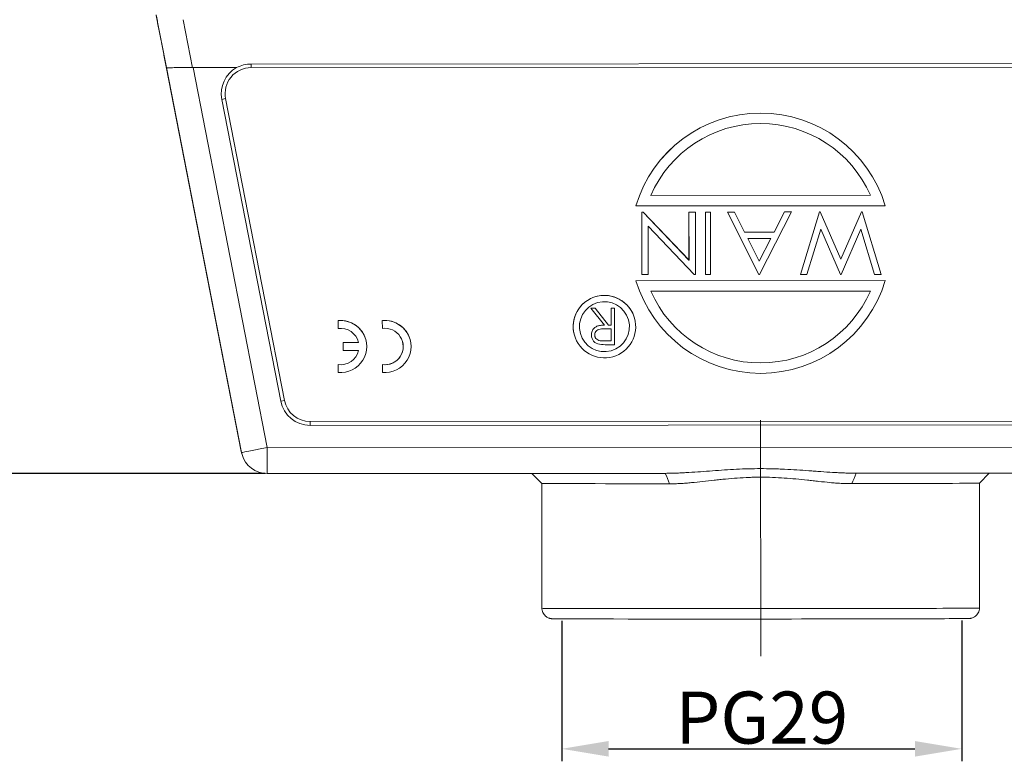
# Model space of a CAD drawing. Units: millimetres. Extents: x 1443 to 2037, y 610 to 1030.
# Drawn here: x 1526 to 1621, y 788 to 859 of the extents above; entities that cross this region are included whole.
import ezdxf

# ---------------------------------------------------------------- set-up
doc = ezdxf.new("R2010")
doc.units = ezdxf.units.MM
doc.header["$LTSCALE"] = 65.395
doc.header["$PDMODE"] = 3
doc.header["$PDSIZE"] = 8
doc.linetypes.add('CENTER', pattern=[0.6, 0.375, -0.075, 0.075, -0.075])
doc.layers.get('Defpoints').update_dxf_attribs({"linetype": 'CONTINUOUS'})
doc.layers.add('1', color=7, linetype='CONTINUOUS', true_color=0xffffff)
doc.layers.add('Dim', color=3, linetype='CONTINUOUS', lineweight=15)
doc.styles.add('Romans字体', font='romans.shx', dxfattribs={"width": 0.75})
doc.dimstyles.new('01', dxfattribs={"dimtxt": 5, "dimasz": 4.5, "dimexe": 1.2, "dimexo": 0.2, "dimgap": 0.5, "dimtad": 1, "dimdec": 1, "dimdsep": 46, "dimtxsty": 'Romans字体', "dimcen": 0, "dimclrd": 1, "dimclre": 6, "dimclrt": 4, "dimazin": 2, "dimtfac": 1, "dimtdec": 1, "dimtofl": 0, "dimtmove": 0, "dimatfit": 3, "dimfxl": 1, "dimtolj": 1, "dimtzin": 0, "dimarcsym": 0})

# ---------------------------------------------------------------- blocks, each defined once
blk = doc.blocks.new('*D9')
at = {"layer": 'Defpoints', "color": 0}
for p in [(1578.322, 801.59), (1616.725, 801.615), (1616.725, 789.104)]:
    blk.add_point(p, dxfattribs=at)
at = {"layer": 'Dim', "color": 6, "lineweight": -2}
for p, q in [((1578.322, 801.39), (1578.322, 787.904)), ((1616.725, 801.415), (1616.725, 787.904))]:
    blk.add_line(p, q, dxfattribs=at)
at = {"layer": 'Dim', "color": 1, "lineweight": -2}
blk.add_line((1582.822, 789.104), (1612.225, 789.104), dxfattribs=at)
at = {"layer": 'Dim', "color": 1}
for points in [[(1582.822, 789.854), (1582.822, 788.354), (1578.322, 789.104)], [(1612.225, 789.854), (1612.225, 788.354), (1616.725, 789.104)]]:
    blk.add_solid(points, dxfattribs=at)
at = {"layer": 'Dim', "color": 4, "insert": (1597.524, 792.104), "char_height": 5, "attachment_point": 5, "style": 'Romans字体'}
blk.add_mtext('\\A1;PG29', dxfattribs=at)
blk = doc.blocks.new('*D16')
at = {"layer": 'Defpoints', "color": 0}
for p in [(1493.445, 894.427), (1554.064, 894.427), (1550.035, 815.541)]:
    blk.add_point(p, dxfattribs=at)
at = {"layer": 'Dim', "color": 6, "lineweight": -2}
for p, q in [((1553.864, 894.427), (1492.245, 894.427)), ((1549.835, 815.541), (1492.245, 815.541))]:
    blk.add_line(p, q, dxfattribs=at)
at = {"layer": 'Dim', "color": 1, "lineweight": -2}
blk.add_line((1493.445, 820.041), (1493.445, 889.927), dxfattribs=at)
at = {"layer": 'Dim', "color": 1}
for points in [[(1492.695, 889.927), (1494.195, 889.927), (1493.445, 894.427)], [(1492.695, 820.041), (1494.195, 820.041), (1493.445, 815.541)]]:
    blk.add_solid(points, dxfattribs=at)
at = {"layer": 'Dim', "color": 4, "insert": (1490.445, 847.289), "char_height": 5, "attachment_point": 5, "rotation": 90, "style": 'Romans字体'}
blk.add_mtext('\\A1;79', dxfattribs=at)

msp = doc.modelspace()

# ---------------------------------------------------------------- linework, layer by layer
at = {"layer": '1', "color": 0, "linetype": 'Continuous', "lineweight": 20}
for p, q in [((1539.394, 859.538), (1540.369, 854.536)), ((1541.964, 859.138), (1542.865, 854.521)), ((1547.555, 817.649), (1540.345, 854.622)), ((1548.497, 854.874), (1646.306, 854.936)), ((1548.497, 854.874), (1548.497, 854.537)), ((1548.497, 854.537), (1646.306, 854.598)), ((1547.579, 817.563), (1540.369, 854.535)), ((1542.918, 854.531), (1547.1, 854.534)), ((1542.918, 854.531), (1550.035, 818.036)), ((1546.044, 851.559), (1545.688, 851.487)), ((1551.342, 822.49), (1545.688, 851.487)), ((1546.044, 851.559), (1551.699, 822.562)), ((1586.869, 842.26), (1607.948, 842.273)), ((1607.949, 842.272), (1586.869, 842.259)), ((1585.439, 841.258), (1609.38, 841.273)), ((1585.439, 841.259), (1585.439, 841.258)), ((1585.995, 840.659), (1586.136, 840.66)), ((1585.995, 840.658), (1585.995, 840.659)), ((1585.995, 840.659), (1585.999, 834.66)), ((1586.136, 840.658), (1585.995, 840.658)), ((1585.995, 840.658), (1585.999, 834.658)), ((1586.136, 840.66), (1590.536, 836.028)), ((1586.136, 840.66), (1586.136, 840.658)), ((1590.537, 836.027), (1586.136, 840.658)), ((1591.149, 840.663), (1590.534, 840.662)), ((1590.534, 840.661), (1590.534, 840.662)), ((1590.534, 840.662), (1590.536, 836.028)), ((1591.149, 840.662), (1590.534, 840.661)), ((1590.534, 840.661), (1590.537, 836.027)), ((1591.149, 840.663), (1591.149, 840.662)), ((1591.153, 834.662), (1591.149, 840.662)), ((1592.11, 840.664), (1592.61, 840.665)), ((1592.61, 840.664), (1592.11, 840.663)), ((1592.11, 840.663), (1592.11, 840.664)), ((1592.114, 834.664), (1592.11, 840.664)), ((1592.114, 834.663), (1592.11, 840.663)), ((1592.61, 840.664), (1592.61, 840.665)), ((1592.614, 834.664), (1592.61, 840.664)), ((1594.225, 840.664), (1594.224, 840.665)), ((1594.225, 840.663), (1597.232, 834.665)), ((1594.226, 840.665), (1594.901, 840.665)), ((1594.901, 840.664), (1594.226, 840.664)), ((1594.901, 840.665), (1595.865, 838.743)), ((1594.901, 840.665), (1594.901, 840.664)), ((1595.865, 838.742), (1594.901, 840.664)), ((1597.308, 834.666), (1600.379, 840.667)), ((1599.699, 840.668), (1598.714, 838.744)), ((1599.699, 840.667), (1598.715, 838.743)), ((1599.699, 840.668), (1600.379, 840.668)), ((1599.699, 840.667), (1599.699, 840.668)), ((1600.379, 840.667), (1599.699, 840.667)), ((1600.379, 840.668), (1600.379, 840.667)), ((1603.065, 840.67), (1601.23, 834.669)), ((1603.065, 840.669), (1601.23, 834.668)), ((1603.065, 840.67), (1603.143, 840.67)), ((1603.065, 840.669), (1603.065, 840.67)), ((1603.144, 840.669), (1603.065, 840.669)), ((1603.143, 840.67), (1605.113, 836.133)), ((1603.143, 840.67), (1603.144, 840.669)), ((1605.113, 836.132), (1603.144, 840.669)), ((1607.086, 840.673), (1605.114, 836.133)), ((1607.086, 840.672), (1605.114, 836.132)), ((1607.086, 840.673), (1607.165, 840.673)), ((1607.086, 840.672), (1607.086, 840.673)), ((1607.165, 840.672), (1607.086, 840.672)), ((1607.165, 840.673), (1608.999, 834.674)), ((1607.165, 840.672), (1607.165, 840.673)), ((1608.999, 834.673), (1607.165, 840.672)), ((1609.38, 841.273), (1609.379, 841.274)), ((1586.615, 834.659), (1586.612, 839.305)), ((1586.612, 839.305), (1591.023, 834.662)), ((1595.865, 838.743), (1598.714, 838.744)), ((1595.865, 838.743), (1595.865, 838.742)), ((1598.715, 838.743), (1595.865, 838.742)), ((1598.714, 838.744), (1598.715, 838.743)), ((1601.863, 834.668), (1603.189, 839.002)), ((1603.189, 839.002), (1605.069, 834.67)), ((1605.151, 834.67), (1607.035, 839.007)), ((1607.035, 839.007), (1608.36, 834.672)), ((1596.174, 838.126), (1598.4, 838.128)), ((1596.174, 838.126), (1597.274, 835.931)), ((1597.275, 835.93), (1596.174, 838.126)), ((1598.399, 838.128), (1597.274, 835.931)), ((1598.4, 838.128), (1597.275, 835.93)), ((1590.536, 836.028), (1590.537, 836.027)), ((1597.274, 835.931), (1597.275, 835.93)), ((1605.113, 836.132), (1605.113, 836.131)), ((1585.443, 834.059), (1609.384, 834.074)), ((1609.384, 834.073), (1585.443, 834.058)), ((1585.443, 834.058), (1585.443, 834.059)), ((1585.999, 834.658), (1585.999, 834.66)), ((1585.999, 834.658), (1586.615, 834.659)), ((1591.023, 834.662), (1591.153, 834.662)), ((1592.614, 834.664), (1592.114, 834.663)), ((1592.114, 834.664), (1592.114, 834.663)), ((1597.232, 834.665), (1597.308, 834.666)), ((1601.23, 834.668), (1601.23, 834.669)), ((1601.23, 834.668), (1601.863, 834.668)), ((1605.069, 834.67), (1605.151, 834.67)), ((1608.36, 834.672), (1608.999, 834.673)), ((1608.999, 834.674), (1608.999, 834.673)), ((1609.384, 834.074), (1609.384, 834.073)), ((1586.874, 833.059), (1607.954, 833.072)), ((1581.515, 831.421), (1581.127, 831.42)), ((1581.127, 831.419), (1581.127, 831.42)), ((1581.515, 831.419), (1581.127, 831.419)), ((1582.414, 829.805), (1581.127, 831.419)), ((1582.802, 829.806), (1581.515, 831.421)), ((1581.515, 831.421), (1581.515, 831.419)), ((1582.802, 829.805), (1581.515, 831.419)), ((1583.37, 831.422), (1583.056, 831.422)), ((1583.056, 831.42), (1583.056, 831.422)), ((1583.056, 831.422), (1583.057, 829.806)), ((1583.37, 831.421), (1583.056, 831.42)), ((1583.057, 829.805), (1583.056, 831.42)), ((1583.37, 831.422), (1583.37, 831.421)), ((1583.373, 827.921), (1583.37, 831.421)), ((1556.844, 830.23), (1556.845, 829.474)), ((1556.844, 830.229), (1556.844, 830.23)), ((1556.844, 830.229), (1556.845, 829.473)), ((1561.094, 830.232), (1561.095, 829.477)), ((1561.094, 830.231), (1561.094, 830.232)), ((1561.094, 830.231), (1561.095, 829.476)), ((1585.304, 830.469), (1585.304, 830.469)), ((1585.305, 830.468), (1585.304, 830.469)), ((1556.845, 829.473), (1556.845, 829.474)), ((1561.095, 829.476), (1561.095, 829.477)), ((1583.058, 829.446), (1582.417, 829.451)), ((1583.057, 829.806), (1582.802, 829.806)), ((1582.802, 829.806), (1582.802, 829.805)), ((1583.057, 829.805), (1582.802, 829.805)), ((1583.057, 829.806), (1583.057, 829.805)), ((1583.057, 829.446), (1583.058, 828.28)), ((1583.058, 828.279), (1583.058, 829.446)), ((1558.805, 828.119), (1557.345, 828.118)), ((1557.345, 828.118), (1557.346, 827.368)), ((1557.346, 828.117), (1557.345, 828.118)), ((1558.805, 828.117), (1557.346, 828.117)), ((1557.346, 828.117), (1557.346, 827.367)), ((1558.805, 828.117), (1558.805, 828.119)), ((1559.503, 828.418), (1559.502, 828.419)), ((1563.753, 828.421), (1563.752, 828.422)), ((1579.528, 828.845), (1579.529, 828.844)), ((1581.173, 828.85), (1581.173, 828.849)), ((1581.205, 828.587), (1581.205, 828.586)), ((1583.058, 828.28), (1582.402, 828.28)), ((1582.402, 828.28), (1582.402, 828.279)), ((1583.058, 828.279), (1582.402, 828.279)), ((1583.058, 828.28), (1583.058, 828.279)), ((1557.346, 827.367), (1557.346, 827.368)), ((1557.346, 827.367), (1558.806, 827.367)), ((1583.373, 827.921), (1582.672, 827.92)), ((1556.847, 826.01), (1556.847, 825.255)), ((1556.847, 826.009), (1556.847, 826.01)), ((1556.847, 826.009), (1556.848, 825.254)), ((1561.097, 826.013), (1561.097, 825.258)), ((1561.097, 826.012), (1561.097, 826.013)), ((1561.097, 826.012), (1561.098, 825.256)), ((1561.098, 825.256), (1561.097, 825.258)), ((1556.848, 825.254), (1556.847, 825.255)), ((1551.699, 822.562), (1551.342, 822.49)), ((1554.154, 820.541), (1640.689, 820.595)), ((1554.155, 820.175), (1554.154, 820.541)), ((1640.69, 820.229), (1554.155, 820.175)), ((1644.813, 818.095), (1550.035, 818.036)), ((1547.579, 817.563), (1547.555, 817.649)), ((1547.602, 817.451), (1547.626, 817.365)), ((1550.035, 815.541), (1588.274, 815.565)), ((1575.455, 815.557), (1576.412, 814.601)), ((1606.573, 815.577), (1644.813, 815.601)), ((1618.412, 814.627), (1619.369, 815.585)), ((1576.412, 814.601), (1576.42, 802.601)), ((1618.42, 802.627), (1618.412, 814.627)), ((1577.42, 801.602), (1577.42, 801.602))]:
    msp.add_line(p, q, dxfattribs=at)
at = {"layer": '1', "color": 0, "linetype": 'CENTER', "lineweight": 20}
msp.add_line((1597.408, 820.666), (1597.423, 798.007), dxfattribs=at)
at = {"layer": '1', "color": 0, "linetype": 'Continuous', "lineweight": 20}
for centre, major_axis, ratio, start_param, end_param in [((1548.499, 851.811), (0.062, -3.063), 0.996916, 3.122178, 3.597399), ((1548.499, 852.035), (-2.757, -0.775), 0.999997, 4.948583, 6.201661), ((1548.498, 852.037), (2.407, 0.677), 0.999997, 1.297304, 3.060069), ((1597.411, 837.667), (12.033, 3.384), 0.999997, 0.01865, 2.575964), ((1597.411, 837.666), (12.033, 3.384), 0.999997, 0.01865, 2.575964), ((1597.411, 837.666), (-11.071, -3.113), 0.999997, 3.279623, 5.598176), ((1597.411, 837.666), (12.033, 3.384), 0.999997, 3.160242, 5.717556), ((1597.411, 837.667), (11.071, 3.113), 0.999997, 3.279622, 5.598176), ((1597.411, 837.666), (-11.071, -3.113), 0.999997, 0.13803, 2.456583), ((1582.416, 829.657), (2.888, 0.812), 0.999997, 1.296681, 3.14168), ((1582.416, 829.657), (2.888, 0.812), 0.999997, 0, 1.296681), ((1557.096, 827.742), (2.407, 0.677), 0.999997, 6.283159, 7.680659), ((1557.096, 827.741), (2.407, 0.677), 0.999997, 4.338732, 7.680659), ((1561.346, 827.745), (2.407, 0.677), 0.999997, 6.283159, 7.680659), ((1561.346, 827.744), (2.407, 0.677), 0.999997, 4.338732, 7.680659), ((1582.416, 829.657), (2.31, 0.65), 0.999997, 3.14168, 6.283174), ((1557.096, 827.741), (-1.685, -0.474), 0.999997, 3.084063, 4.582247), ((1561.346, 827.744), (-1.685, -0.474), 0.999997, 1.153959, 4.582247), ((1557.096, 827.742), (-1.685, -0.474), 0.999997, 3.084063, 3.141603), ((1561.346, 827.745), (-1.685, -0.474), 0.999997, 1.153959, 3.141562), ((1582.045, 828.822), (0.839, 0.236), 0.999997, 2.833628, 4.313744), ((1582.044, 828.823), (0.839, 0.236), 0.999997, 2.833638, 3.141593), ((1557.096, 827.742), (-1.685, -0.474), 0.999997, 1.153959, 2.652142), ((1557.096, 827.741), (-1.685, -0.474), 0.999997, 1.153959, 2.652142), ((1582.526, 832.666), (4.569, 1.285), 0.999997, 4.313744, 4.469122), ((1554.153, 823.038), (-2.757, -0.775), 0.999997, 6.201661, 7.580492), ((1554.153, 823.041), (2.407, 0.677), 0.999997, 3.060069, 4.438899), ((1550.033, 818.041), (2.454, 0.479), 0.002238, 3.141775, 4.170317), ((1550.033, 818.041), (2.454, 0.479), 0.002238, 4.170317, 4.712572), ((1550.033, 818.041), (-0.002, 2.5), 0.000606, 3.139434, 4.710227), ((1550.009, 818.128), (2.407, 0.677), 0.999997, 3.060069, 3.141613), ((1550.033, 818.041), (-2.407, -0.677), 0.999997, 6.201661, 6.283206), ((1550.033, 818.041), (-2.407, -0.677), 0.999997, 0.000021, 1.297307), ((1597.412, 814.614), (21, 0.013), 0.002162, 3.143733, 4.283297), ((1597.412, 814.614), (21, 0.013), 0.002162, 5.142694, 6.281046), ((1597.42, 802.614), (-21, -0.013), 0.002162, 0, 1.570795), ((1597.42, 802.614), (-21, -0.013), 0.002162, 1.570795, 3.141689), ((1597.42, 801.614), (-20, -0.013), 0.002162, 1.570795, 3.141771), ((1597.42, 801.614), (-20, -0.013), 0.002162, 0, 1.570795)]:
    msp.add_ellipse(centre, major_axis=major_axis, ratio=ratio, start_param=start_param, end_param=end_param, dxfattribs=at)
for major_axis in [(2.888, 0.812), (-2.31, -0.65)]:
    msp.add_ellipse((1582.417, 829.656), major_axis=major_axis, ratio=0.999997, dxfattribs=at)
for points, degree in [([(1539.371, 859.619), (1540.345, 854.622)], 1), ([(1581.487, 828.855), (1581.491, 828.943), (1581.523, 829.102), (1581.671, 829.293), (1581.882, 829.405), (1582.13, 829.443), (1582.317, 829.451), (1582.417, 829.451)], 3), ([(1582.402, 828.279), (1582.304, 828.279), (1582.119, 828.285), (1581.874, 828.318), (1581.668, 828.431), (1581.524, 828.616), (1581.491, 828.769), (1581.487, 828.855)], 3), ([(1588.675, 814.568), (1588.536, 814.9), (1588.398, 815.233), (1588.259, 815.565)], 3), ([(1606.589, 815.577), (1606.45, 815.244), (1606.311, 814.911), (1606.172, 814.578)], 3)]:
    msp.add_open_spline(points, degree=degree, dxfattribs=at)
for points, knots in [([(1540.369, 854.535), (1540.371, 854.527), (1540.389, 854.521), (1540.456, 854.516), (1540.506, 854.515), (1540.635, 854.518), (1540.714, 854.52), (1540.9, 854.528), (1541.006, 854.532), (1541.242, 854.541), (1541.372, 854.546), (1541.648, 854.552), (1541.795, 854.555), (1542.102, 854.556), (1542.261, 854.555), (1542.585, 854.547), (1542.751, 854.541), (1542.915, 854.531)], [0, 0, 0, 0, 0.125, 0.125, 0.25, 0.25, 0.375, 0.375, 0.5, 0.5, 0.625, 0.625, 0.75, 0.75, 0.875, 0.875, 1, 1, 1, 1]), ([(1582.414, 829.805), (1582.28, 829.803), (1582.029, 829.789), (1581.691, 829.705), (1581.407, 829.518), (1581.215, 829.226), (1581.177, 828.987), (1581.173, 828.855)], [0, 0, 0, 0, 0.2, 0.4, 0.6, 0.8, 1, 1, 1, 1]), ([(1582.402, 828.28), (1582.304, 828.28), (1582.119, 828.286), (1581.874, 828.319), (1581.668, 828.432), (1581.554, 828.578), (1581.518, 828.677), (1581.51, 828.705)], [0, 0, 0, 0, 0.228755, 0.45751, 0.686266, 0.915021, 1, 1, 1, 1]), ([(1606.573, 815.577), (1606.389, 815.577), (1606.203, 815.579), (1605.831, 815.587), (1605.644, 815.593), (1605.269, 815.607), (1605.081, 815.616), (1604.705, 815.635), (1604.516, 815.645), (1603.948, 815.679), (1603.567, 815.705), (1602.995, 815.745), (1602.803, 815.759), (1602.42, 815.787), (1602.228, 815.801), (1601.652, 815.843), (1601.267, 815.871), (1600.495, 815.921), (1600.107, 815.943), (1599.525, 815.971), (1599.33, 815.979), (1598.941, 815.993), (1598.747, 815.999), (1598.165, 816.012), (1597.778, 816.017), (1597.005, 816.016), (1596.619, 816.011), (1595.85, 815.991), (1595.466, 815.976), (1594.699, 815.938), (1594.317, 815.914), (1593.554, 815.863), (1593.173, 815.836), (1592.412, 815.78), (1592.032, 815.751), (1591.274, 815.697), (1590.895, 815.671), (1590.328, 815.636), (1590.139, 815.626), (1589.763, 815.606), (1589.575, 815.597), (1589.201, 815.583), (1589.014, 815.577), (1588.643, 815.568), (1588.458, 815.565), (1588.274, 815.565)], [0, 0, 0, 0, 0.03125, 0.03125, 0.0625, 0.0625, 0.09375, 0.09375, 0.125, 0.125, 0.1875, 0.1875, 0.21875, 0.21875, 0.25, 0.25, 0.3125, 0.3125, 0.375, 0.375, 0.40625, 0.40625, 0.4375, 0.4375, 0.5, 0.5, 0.5625, 0.5625, 0.625, 0.625, 0.6875, 0.6875, 0.75, 0.75, 0.8125, 0.8125, 0.875, 0.875, 0.90625, 0.90625, 0.9375, 0.9375, 0.96875, 0.96875, 1, 1, 1, 1]), ([(1606.172, 814.578), (1606, 814.573), (1605.827, 814.573), (1605.479, 814.58), (1605.305, 814.588), (1604.955, 814.607), (1604.779, 814.62), (1604.426, 814.648), (1604.249, 814.664), (1603.715, 814.715), (1603.357, 814.754), (1602.904, 814.804), (1602.813, 814.814), (1602.631, 814.834), (1602.54, 814.844), (1602.266, 814.873), (1602.083, 814.893), (1601.534, 814.951), (1601.166, 814.988), (1600.427, 815.055), (1600.056, 815.085), (1599.312, 815.137), (1598.938, 815.159), (1598.187, 815.189), (1597.81, 815.197), (1597.241, 815.196), (1597.052, 815.194), (1596.674, 815.185), (1596.485, 815.179), (1595.921, 815.156), (1595.545, 815.134), (1594.798, 815.083), (1594.425, 815.052), (1593.96, 815.01), (1593.867, 815.001), (1593.682, 814.983), (1593.589, 814.974), (1593.311, 814.946), (1593.127, 814.927), (1592.577, 814.868), (1592.213, 814.826), (1591.491, 814.746), (1591.133, 814.706), (1590.6, 814.654), (1590.423, 814.638), (1590.071, 814.609), (1589.895, 814.597), (1589.545, 814.577), (1589.37, 814.57), (1589.022, 814.563), (1588.848, 814.563), (1588.675, 814.568)], [0, 0, 0, 0, 0.03125, 0.03125, 0.0625, 0.0625, 0.09375, 0.09375, 0.125, 0.125, 0.1875, 0.1875, 0.203125, 0.203125, 0.21875, 0.21875, 0.25, 0.25, 0.3125, 0.3125, 0.375, 0.375, 0.4375, 0.4375, 0.5, 0.5, 0.53125, 0.53125, 0.5625, 0.5625, 0.625, 0.625, 0.6875, 0.6875, 0.703125, 0.703125, 0.71875, 0.71875, 0.75, 0.75, 0.8125, 0.8125, 0.875, 0.875, 0.90625, 0.90625, 0.9375, 0.9375, 0.96875, 0.96875, 1, 1, 1, 1]), ([(1576.425, 802.603), (1576.423, 802.582), (1576.416, 802.478), (1576.459, 802.299), (1576.55, 802.091), (1576.673, 801.927), (1576.809, 801.803), (1576.947, 801.716), (1577.074, 801.661), (1577.178, 801.63), (1577.251, 801.615), (1577.301, 801.608), (1577.341, 801.604), (1577.373, 801.602), (1577.393, 801.601), (1577.4, 801.601)], [0, 0, 0, 0, 0.027501, 0.14237, 0.24421, 0.336137, 0.41937, 0.493947, 0.558784, 0.612027, 0.656259, 0.69917, 0.76281, 0.85976, 1, 1, 1, 1]), ([(1617.434, 801.625), (1617.438, 801.626), (1617.454, 801.626), (1617.478, 801.628), (1617.525, 801.631), (1617.592, 801.64), (1617.691, 801.662), (1617.817, 801.705), (1617.966, 801.783), (1618.118, 801.901), (1618.259, 802.067), (1618.364, 802.274), (1618.417, 802.469), (1618.415, 802.589), (1618.412, 802.627)], [0, 0, 0, 0, 0.061171, 0.220268, 0.310707, 0.372449, 0.419458, 0.483872, 0.555896, 0.644086, 0.737912, 0.841343, 0.949154, 1, 1, 1, 1])]:
    msp.add_open_spline(points, degree=3, knots=knots, dxfattribs=at)

# ---------------------------------------------------------------- dimensions: what is measured, and where the dimension line sits
at = {"layer": 'Dim'}
dim = msp.add_linear_dim(base=(1493.445, 894.427), p1=(1550.035, 815.541), p2=(1554.064, 894.427), angle=270, text='79', dimstyle='01', override={"dimdec": 1}, dxfattribs=at)
dim.commit()
dim.dimension.update_dxf_attribs({"geometry": '*D16', "text_midpoint": (1493.445, 847.289), "dimtype": 160})
at = {"layer": 'Dim', "color": 1}
dim = msp.add_linear_dim(base=(1616.725, 789.104), p1=(1578.322, 801.59), p2=(1616.725, 801.615), text='PG29', dimstyle='01', dxfattribs=at)
dim.commit()
dim.dimension.update_dxf_attribs({"geometry": '*D9', "text_midpoint": (1597.524, 789.104), "dimtype": 160})

doc.saveas('drawing.dxf')
